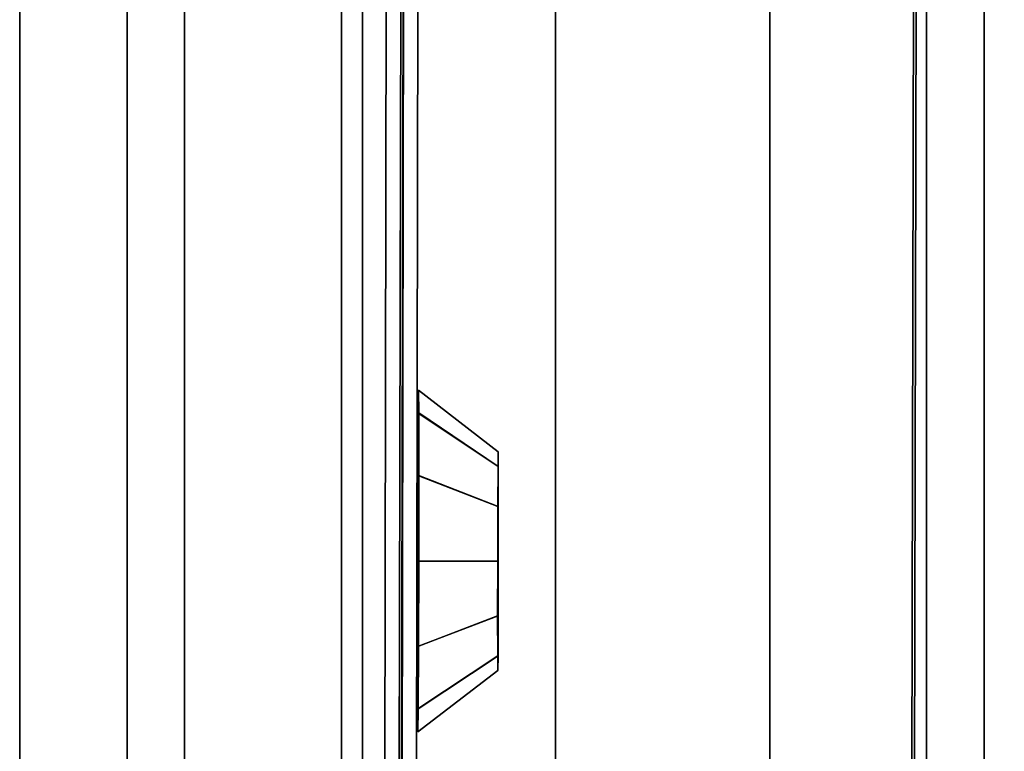
# Model space of a CAD drawing. Units: millimetres. Extents: x 320951 to 327302, y 107881 to 112021.
# Drawn here: x 322690 to 322805, y 109754 to 109840 of the extents above; entities that cross this region are included whole.
import ezdxf

# ---------------------------------------------------------------- set-up
doc = ezdxf.new("R2010")
doc.units = ezdxf.units.MM
doc.layers.add('МАФЫ НАШИ', color=250, linetype='Continuous', lineweight=25)
doc.layers.add('размеры', color=250, linetype='Continuous', lineweight=25)
doc.layers.add('фурнитура', color=147, linetype='Continuous')
doc.layers.get('размеры').off()

# ---------------------------------------------------------------- blocks, each defined once
blk = doc.blocks.new('пртл')
at = {"layer": 'МАФЫ НАШИ', "color": 7, "lineweight": 25}
for points, invisible_edges in [([(322709, 109427.98, 1877.04), (322709, 110467.98, 1877.04), (322702.31, 109427.98, 1852.04)], 2), ([(322702.31, 109427.98, 1852.04), (322709, 110467.98, 1877.04), (322702.31, 110467.98, 1852.04)], 1), ([(322702.31, 109427.98, 1852.04), (322702.31, 110467.98, 1852.04), (322709, 109427.98, 1827.04)], 2), ([(322709, 109427.98, 1827.04), (322702.31, 110467.98, 1852.04), (322709, 110467.98, 1827.04)], 1), ([(322727.31, 109427.98, 1895.34), (322727.31, 110467.98, 1895.34), (322709, 109427.98, 1877.04)], 2), ([(322709, 109427.98, 1877.04), (322727.31, 110467.98, 1895.34), (322709, 110467.98, 1877.04)], 1), ([(322709, 109427.98, 1827.04), (322709, 110467.98, 1827.04), (322727.31, 109427.98, 1808.74)], 2), ([(322727.31, 109427.98, 1808.74), (322709, 110467.98, 1827.04), (322727.31, 110467.98, 1808.74)], 1), ([(322752.31, 109427.98, 1902.04), (322752.31, 110467.98, 1902.04), (322727.31, 109427.98, 1895.34)], 2), ([(322727.31, 109427.98, 1895.34), (322752.31, 110467.98, 1902.04), (322727.31, 110467.98, 1895.34)], 1), ([(322727.31, 109427.98, 1808.74), (322727.31, 110467.98, 1808.74), (322752.31, 109427.98, 1802.04)], 2), ([(322752.31, 109427.98, 1802.04), (322727.31, 110467.98, 1808.74), (322752.31, 110467.98, 1802.04)], 1), ([(322777.31, 109427.98, 1895.34), (322777.31, 110467.98, 1895.34), (322752.31, 109427.98, 1902.04)], 2), ([(322752.31, 109427.98, 1902.04), (322777.31, 110467.98, 1895.34), (322752.31, 110467.98, 1902.04)], 1), ([(322752.31, 109427.98, 1802.04), (322752.31, 110467.98, 1802.04), (322777.31, 109427.98, 1808.74)], 2), ([(322777.31, 109427.98, 1808.74), (322752.31, 110467.98, 1802.04), (322777.31, 110467.98, 1808.74)], 1), ([(322795.59, 109427.98, 1877.04), (322795.59, 110467.98, 1877.04), (322777.31, 109427.98, 1895.34)], 2), ([(322777.31, 109427.98, 1895.34), (322795.59, 110467.98, 1877.04), (322777.31, 110467.98, 1895.34)], 1), ([(322777.31, 109427.98, 1808.74), (322777.31, 110467.98, 1808.74), (322795.59, 109427.98, 1827.04)], 2), ([(322795.59, 109427.98, 1827.04), (322777.31, 110467.98, 1808.74), (322795.59, 110467.98, 1827.04)], 1), ([(322795.59, 109427.98, 1827.04), (322795.59, 110467.98, 1827.04), (322802.31, 109427.98, 1852.04)], 2), ([(322802.31, 109427.98, 1852.04), (322795.59, 110467.98, 1827.04), (322802.31, 110467.98, 1852.04)], 1), ([(322802.31, 109427.98, 1852.04), (322802.31, 110467.98, 1852.04), (322795.59, 109427.98, 1877.04)], 2), ([(322795.59, 109427.98, 1877.04), (322802.31, 110467.98, 1852.04), (322795.59, 110467.98, 1877.04)], 1), ([(322729.78, 110417.79, 1111.99), (322729.78, 109508.23, 1111.99), (322689.78, 110417.79, 1111.99)], 2), ([(322689.78, 110417.79, 1111.99), (322729.78, 109508.23, 1111.99), (322689.78, 109508.23, 1111.99)], 1), ([(322689.78, 110417.79, 1111.99), (322689.78, 109508.23, 1111.99), (322689.78, 110177.67, 1178.99)], 14), ([(322729.78, 110417.79, 1111.99), (322729.78, 110177.67, 1178.99), (322729.78, 109508.23, 1111.99)], 3), ([(322732.31, 109719.59, 1180.55), (322733.22, 110188.09, 1180.55), (322734.69, 110203.36, 1120.76)], 14), ([(322736, 109721.57, 1110.84), (322736.91, 110186.09, 1110.84), (322736.84, 110196.06, 1113.51)], 12), ([(322732.31, 109719.59, 1180.55), (322734.28, 109719.59, 1180.6), (322735.19, 110188.09, 1180.6)], 12), ([(322735.19, 110188.09, 1180.6), (322733.22, 110188.09, 1180.55), (322732.31, 109719.59, 1180.55)], 12), ([(322735.19, 110188.09, 1180.6), (322734.28, 109719.59, 1180.6), (322735.72, 109704.31, 1120.81)], 14), ([(322734.91, 110186.09, 1110.79), (322734, 109721.58, 1110.79), (322733.91, 109711.61, 1113.46)], 12), ([(322736, 109721.57, 1110.84), (322734, 109721.58, 1110.79), (322734.91, 110186.09, 1110.79)], 12), ([(322735.25, 110186.09, 1178.99), (322734.34, 109721.58, 1178.99), (322734.31, 109721.59, 1180.6)], 12), ([(322735.19, 110186.09, 1180.6), (322735.25, 110186.09, 1178.99), (322734.31, 109721.59, 1180.6)], 14), ([(322758.47, 110186.05, 1181.16), (322735.19, 110186.09, 1180.6), (322734.31, 109721.59, 1180.6)], 12), ([(322734.31, 109721.59, 1180.6), (322735.19, 110186.09, 1180.6), (322734.31, 109721.59, 1180.6)], 14), ([(322734.31, 109721.59, 1180.6), (322757.56, 109721.53, 1181.16), (322758.47, 110186.05, 1181.16)], 14), ([(322757.59, 109721.53, 1179.56), (322734.34, 109721.58, 1178.99), (322735.25, 110186.09, 1178.99)], 12), ([(322734.91, 110186.09, 1110.79), (322736.91, 110186.09, 1110.84), (322736, 109721.57, 1110.84)], 12), ([(322735.25, 110186.09, 1178.99), (322758.5, 110186.05, 1179.56), (322757.59, 109721.53, 1179.56)], 14), ([(322795.06, 110185.98, 1178.96), (322758.47, 110186.05, 1181.16), (322757.56, 109721.53, 1181.16)], 14), ([(322757.56, 109721.53, 1181.16), (322794.12, 109721.46, 1178.96), (322795.06, 110185.98, 1178.96)], 12), ([(322793.81, 109721.46, 1177.38), (322757.59, 109721.53, 1179.56), (322758.5, 110186.05, 1179.56)], 14), ([(322758.5, 110186.05, 1179.56), (322794.72, 110185.98, 1177.38), (322793.81, 109721.46, 1177.38)], 12), ([(322828.78, 109721.39, 1169.17), (322793.81, 109721.46, 1177.38), (322794.72, 110185.98, 1177.38)], 12), ([(322830.38, 110185.91, 1170.67), (322795.06, 110185.98, 1178.96), (322794.12, 109721.46, 1178.96)], 12), ([(322794.12, 109721.46, 1178.96), (322829.47, 109721.4, 1170.67), (322830.38, 110185.91, 1170.67)], 12), ([(322794.72, 110185.98, 1177.38), (322829.69, 110185.91, 1169.17), (322828.78, 109721.39, 1169.17)], 12), ([(322729.78, 109748.34, 1178.99), (322729.78, 110177.67, 1178.99), (322689.78, 109748.34, 1178.99)], 2), ([(322689.78, 109748.34, 1178.99), (322729.78, 110177.67, 1178.99), (322689.78, 110177.67, 1178.99)], 1), ([(322689.78, 110177.67, 1178.99), (322689.78, 109508.23, 1111.99), (322689.78, 109748.34, 1178.99)], 3), ([(322729.78, 109508.23, 1111.99), (322729.78, 110177.67, 1178.99), (322729.78, 109748.34, 1178.99)], 13), ([(322736.34, 109793.68, 1150.65), (322736.31, 109796.34, 1142.62), (322736.28, 109793.66, 1134.59)], 12), ([(322736.28, 109793.66, 1134.59), (322736.31, 109796.34, 1142.62), (322745.62, 109789.14, 1142.66)], 12), ([(322736.31, 109796.34, 1142.62), (322736.34, 109793.68, 1150.65), (322745.62, 109787.44, 1147.79)], 12), ([(322745.62, 109787.44, 1147.79), (322745.62, 109789.14, 1142.66), (322736.31, 109796.34, 1142.62)], 12), ([(322736.28, 109793.66, 1134.59), (322736.25, 109786.36, 1128.71), (322736.22, 109776.39, 1126.56)], 12), ([(322736.25, 109786.36, 1128.71), (322736.28, 109793.66, 1134.59), (322745.59, 109787.43, 1137.52)], 12), ([(322745.62, 109789.14, 1142.66), (322745.59, 109787.43, 1137.52), (322736.28, 109793.66, 1134.59)], 12), ([(322736.34, 109776.41, 1158.7), (322736.34, 109786.38, 1156.54), (322736.34, 109793.68, 1150.65)], 12), ([(322736.34, 109793.68, 1150.65), (322736.34, 109786.38, 1156.54), (322745.62, 109782.77, 1151.56)], 12), ([(322745.62, 109782.77, 1151.56), (322745.62, 109787.44, 1147.79), (322736.34, 109793.68, 1150.65)], 12), ([(322745.59, 109787.43, 1137.52), (322745.62, 109789.14, 1142.66), (322745.62, 109787.44, 1147.79)], 12), ([(322745.59, 109787.43, 1137.52), (322745.56, 109782.76, 1133.76), (322736.25, 109786.36, 1128.71)], 12), ([(322745.56, 109782.76, 1133.76), (322745.59, 109787.43, 1137.52), (322745.56, 109776.38, 1132.38)], 2), ([(322745.62, 109787.44, 1147.79), (322745.62, 109782.77, 1151.56), (322745.62, 109776.39, 1152.94)], 12), ([(322736.22, 109776.39, 1126.56), (322736.25, 109786.36, 1128.71), (322745.56, 109782.76, 1133.76)], 12), ([(322736.34, 109786.38, 1156.54), (322736.34, 109776.41, 1158.7), (322745.62, 109776.39, 1152.94)], 12), ([(322745.62, 109776.39, 1152.94), (322745.62, 109782.77, 1151.56), (322736.34, 109786.38, 1156.54)], 12), ([(322745.56, 109782.76, 1133.76), (322745.56, 109776.38, 1132.38), (322736.22, 109776.39, 1126.56)], 12), ([(322736.22, 109766.41, 1128.72), (322736.22, 109759.12, 1134.61), (322736.22, 109776.39, 1126.56)], 2), ([(322736.22, 109766.41, 1128.72), (322736.22, 109776.39, 1126.56), (322745.56, 109776.38, 1132.38)], 12), ([(322745.56, 109776.38, 1132.38), (322745.53, 109770, 1133.76), (322736.22, 109766.41, 1128.72)], 12), ([(322736.28, 109759.13, 1150.67), (322736.31, 109766.44, 1156.55), (322736.34, 109776.41, 1158.7)], 12), ([(322736.34, 109776.41, 1158.7), (322736.31, 109766.44, 1156.55), (322745.62, 109770.01, 1151.57)], 12), ([(322745.62, 109770.01, 1151.57), (322745.62, 109776.39, 1152.94), (322736.34, 109776.41, 1158.7)], 12), ([(322745.56, 109765.33, 1137.53), (322745.53, 109770, 1133.76), (322745.56, 109776.38, 1132.38)], 12), ([(322745.62, 109776.39, 1152.94), (322745.62, 109770.01, 1151.57), (322745.59, 109765.34, 1147.81)], 12), ([(322736.22, 109759.12, 1134.61), (322736.22, 109766.41, 1128.72), (322745.53, 109770, 1133.76)], 12), ([(322745.53, 109770, 1133.76), (322745.56, 109765.33, 1137.53), (322736.22, 109759.12, 1134.61)], 12), ([(322745.59, 109765.34, 1147.81), (322745.62, 109770.01, 1151.57), (322736.31, 109766.44, 1156.55)], 12), ([(322736.31, 109766.44, 1156.55), (322736.28, 109759.13, 1150.67), (322745.59, 109765.34, 1147.81)], 12), ([(322736.25, 109756.45, 1142.64), (322736.22, 109759.12, 1134.61), (322745.56, 109765.33, 1137.53)], 12), ([(322745.56, 109765.33, 1137.53), (322745.56, 109763.62, 1142.67), (322736.25, 109756.45, 1142.64)], 12), ([(322745.56, 109763.62, 1142.67), (322745.59, 109765.34, 1147.81), (322736.28, 109759.13, 1150.67)], 12), ([(322745.59, 109765.34, 1147.81), (322745.56, 109763.62, 1142.67), (322745.56, 109765.33, 1137.53)], 12), ([(322736.28, 109759.13, 1150.67), (322736.25, 109756.45, 1142.64), (322745.56, 109763.62, 1142.67)], 12), ([(322736.22, 109759.12, 1134.61), (322736.25, 109756.45, 1142.64), (322736.28, 109759.13, 1150.67)], 12)]:
    blk.add_3dface(points, dxfattribs=dict(at, invisible_edges=invisible_edges))

msp = doc.modelspace()

# ---------------------------------------------------------------- linework, layer by layer
at = {"layer": 'фурнитура', "invisible_edges": 15}
for points in [[(322732.31, 109719.59, 1180.55), (322734.69, 110203.36, 1120.76), (322733.91, 109711.61, 1113.46)], [(322734.69, 110203.36, 1120.76), (322734.91, 110186.09, 1110.79), (322733.91, 109711.61, 1113.46)], [(322735.19, 110188.09, 1180.6), (322735.72, 109704.31, 1120.81), (322736.84, 110196.06, 1113.51)], [(322735.72, 109704.31, 1120.81), (322736, 109721.57, 1110.84), (322736.84, 110196.06, 1113.51)], [(322736.34, 109793.68, 1150.65), (322736.28, 109793.66, 1134.59), (322736.22, 109776.39, 1126.56)], [(322736.28, 109759.13, 1150.67), (322736.34, 109793.68, 1150.65), (322736.22, 109776.39, 1126.56)], [(322736.28, 109759.13, 1150.67), (322736.34, 109776.41, 1158.7), (322736.34, 109793.68, 1150.65)], [(322745.62, 109787.44, 1147.79), (322745.59, 109765.34, 1147.81), (322745.56, 109776.38, 1132.38)], [(322745.59, 109787.43, 1137.52), (322745.62, 109787.44, 1147.79), (322745.56, 109776.38, 1132.38)], [(322745.62, 109787.44, 1147.79), (322745.62, 109776.39, 1152.94), (322745.59, 109765.34, 1147.81)], [(322736.22, 109759.12, 1134.61), (322736.28, 109759.13, 1150.67), (322736.22, 109776.39, 1126.56)], [(322745.59, 109765.34, 1147.81), (322745.56, 109765.33, 1137.53), (322745.56, 109776.38, 1132.38)]]:
    msp.add_3dface(points, dxfattribs=at)

# ---------------------------------------------------------------- block references
at = {"layer": 'размеры'}
msp.add_blockref('пртл', (0, 0), dxfattribs=at)

doc.saveas('drawing.dxf')
